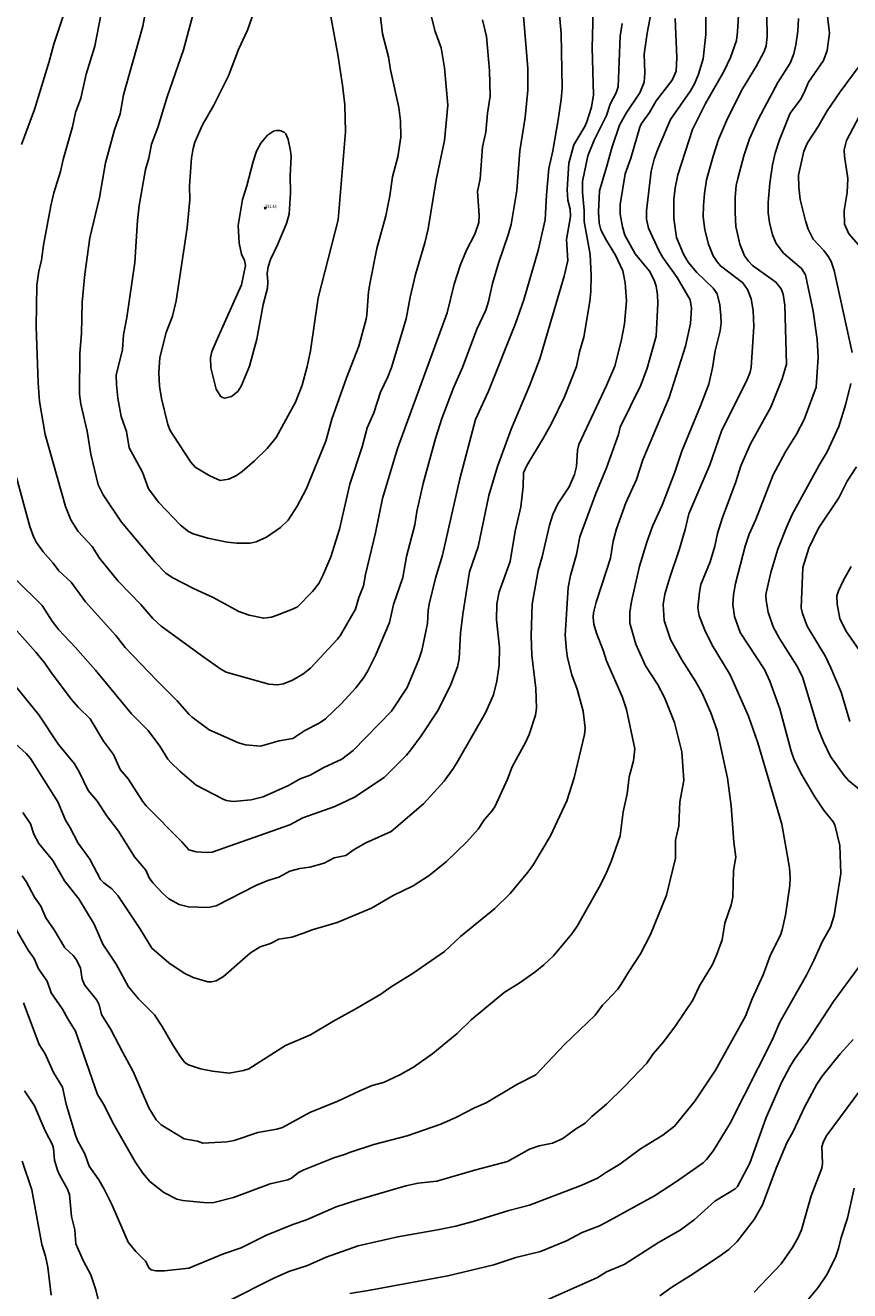
# Model space of a CAD drawing. Units: metres. Extents: x 586619 to 593422, y 4784412 to 4797210.
# Drawn here: x 589765 to 589948, y 4786984 to 4787266 of the extents above; entities that cross this region are included whole.
import ezdxf

# ---------------------------------------------------------------- set-up
doc = ezdxf.new("R2010")
doc.units = ezdxf.units.M
doc.header["$LTSCALE"] = 0.5
doc.layers.get('0').update_dxf_attribs({"linetype": 'CONTINUOUS'})
for name, color, linetype in [('031006', 9, 'CONTINUOUS'), ('032001', 34, 'CONTINUOUS'), ('032011', 24, 'CONTINUOUS'), ('033006', 9, 'CONTINUOUS')]:
    doc.layers.add(name, color=color, linetype=linetype)
doc.styles.get("Standard").update_dxf_attribs({"font": 'ROMANS.shx', "width": 0.8, "height": 0.75})

# ---------------------------------------------------------------- blocks, each defined once
blk = doc.blocks.new('COTAP')
at = {"color": 0}
blk.add_circle((0, 0), 0.3, dxfattribs=at)

msp = doc.modelspace()

# ---------------------------------------------------------------- linework, layer by layer
at = {"layer": '032001'}
for points, elevation in [([(589905.34, 4787276.26), (589903.13, 4787264.42), (589902.48, 4787259.73), (589902.64, 4787255.59), (589902.5, 4787253.52), (589901.48, 4787251.18), (589898.45, 4787246.63), (589896.97, 4787243.94), (589895.35, 4787239.12), (589894.09, 4787234.58), (589892.55, 4787229.34), (589892.33, 4787224.63), (589892.48, 4787222.15), (589892.84, 4787220.61), (589894.09, 4787218.28), (589896.1, 4787215.03), (589897.74, 4787211.47), (589898.24, 4787208.84), (589898.53, 4787204.85), (589898.13, 4787199.73), (589897.39, 4787195.83), (589895.95, 4787190.28), (589894.09, 4787185.95), (589887.91, 4787172.84), (589887.6, 4787171.54), (589887.38, 4787167.93), (589886.93, 4787166.18), (589885.76, 4787163.36), (589883.26, 4787159.58), (589882.16, 4787157.26), (589881.38, 4787154.86), (589879.78, 4787147.79), (589878.86, 4787144.73), (589877.54, 4787137.29), (589877.32, 4787130.18), (589877.42, 4787125.91), (589878.32, 4787118.47), (589878.53, 4787114.12), (589878.27, 4787112.54), (589876.84, 4787108.24), (589876.13, 4787106.57), (589873.06, 4787101), (589872, 4787098.29), (589869.21, 4787092.16), (589868.47, 4787091.06), (589866.93, 4787089.29), (589865.53, 4787087.15), (589863.01, 4787084.31), (589858.44, 4787079.97), (589854.56, 4787076.82), (589851.04, 4787074.51), (589846.58, 4787072.38), (589841.78, 4787069.57), (589834.11, 4787066.33), (589828.5, 4787064.76), (589826.63, 4787063.96), (589823.97, 4787063.09), (589821.13, 4787062.64), (589819.28, 4787061.68), (589816.98, 4787060.98), (589814.78, 4787059.62), (589808.76, 4787054.36), (589807.11, 4787053.39), (589806.1, 4787053.12), (589805.31, 4787053.16), (589802.02, 4787054.12), (589800.03, 4787055.09), (589796.6, 4787057.37), (589792.8, 4787060.63), (589790.16, 4787065), (589785.27, 4787072.39), (589783.94, 4787073.89), (589782.15, 4787075.2), (589781.38, 4787075.96), (589779.01, 4787080.48), (589776.4, 4787084.04), (589774.54, 4787087.63), (589773.56, 4787089.15), (589771.88, 4787093.22), (589765.77, 4787102.92), (589764.84, 4787104), (589762.42, 4787106.19)], 335), ([(589762.07, 4787065.7), (589765.3, 4787060.22), (589766.62, 4787058.36), (589767.56, 4787056.02), (589769.47, 4787053.27), (589770.38, 4787050.67), (589772.93, 4787047.08), (589774.07, 4787044.89), (589775.8, 4787042.13), (589780.73, 4787028.05), (589782.07, 4787025.89), (589784.37, 4787021.34), (589789.07, 4787013.09), (589790.78, 4787010.56), (589792.38, 4787008.69), (589795.5, 4787006.22), (589798.38, 4787004.73), (589799.74, 4787004.46), (589805.09, 4787003.91), (589806.6, 4787004.03), (589810.98, 4787005.11), (589819.14, 4787008.19), (589823.13, 4787009.02), (589823.96, 4787009.41), (589825.5, 4787010.66), (589826.68, 4787011.31), (589833.32, 4787013.94), (589835.75, 4787014.67), (589837.03, 4787015.24), (589842.25, 4787016.91), (589849.72, 4787018.82), (589857.15, 4787021.44), (589860.69, 4787023.03), (589864.71, 4787025.11), (589867.28, 4787026.17), (589874.12, 4787030.26), (589878.34, 4787032.46), (589884.72, 4787039.19), (589891.53, 4787045.72), (589893.23, 4787047.95), (589894.09, 4787048.83), (589896.6, 4787051.54), (589897.37, 4787052.6), (589898.97, 4787055.32), (589901.65, 4787059.37), (589903.9, 4787063.67), (589907.43, 4787072.45), (589909.44, 4787080.67), (589909.49, 4787084.67), (589910.19, 4787087.92), (589910.4, 4787093.26), (589911.28, 4787097.99), (589910.87, 4787104.39), (589909.26, 4787110.88), (589907.04, 4787116.46), (589905.45, 4787119.47), (589902.79, 4787123.56), (589900.62, 4787128.36), (589899.29, 4787133.03), (589899.26, 4787135.51), (589899.62, 4787137.86), (589901.46, 4787145.71), (589903.13, 4787151.27), (589904.44, 4787154.77), (589906.51, 4787159.34), (589909.34, 4787166.63), (589910.86, 4787171.37), (589915.03, 4787181.43), (589916.86, 4787186.27), (589917.7, 4787189.9), (589918.32, 4787193.71), (589919.43, 4787198.15), (589919.62, 4787199.94), (589919.58, 4787201.46), (589919.33, 4787203.92), (589918.77, 4787206.38), (589917.88, 4787207.65), (589914.2, 4787211.12), (589912.25, 4787213.47), (589911.23, 4787215.18), (589909.67, 4787218.95), (589909.08, 4787223.19), (589909.09, 4787227.42), (589909.38, 4787229.98), (589910.01, 4787232.91), (589913.27, 4787243.01), (589916.17, 4787248.75), (589920.25, 4787255.93), (589921.73, 4787259.03), (589923.01, 4787262.83), (589923.27, 4787264.71), (589923.79, 4787273.42)], 320), ([(589853.82, 4787273.08), (589855.95, 4787264.83), (589857.26, 4787261.16), (589858.01, 4787256.72), (589858.75, 4787248.39), (589858.02, 4787240.53), (589856.15, 4787231.78), (589854.38, 4787220.85), (589853.62, 4787217.74), (589851.51, 4787210.71), (589850.35, 4787205.66), (589849.47, 4787200.79), (589846.19, 4787189.94), (589845.38, 4787187.91), (589843.72, 4787184.51), (589842.27, 4787179.9), (589840.81, 4787176.51), (589839.68, 4787172.33), (589836.93, 4787164), (589834.61, 4787153.96), (589832.65, 4787147.77), (589830.9, 4787143.63), (589829.99, 4787141.9), (589828.57, 4787140.06), (589825.27, 4787136.7), (589824.16, 4787136.12), (589820.7, 4787134.79), (589819.45, 4787134.39), (589817.76, 4787134.11), (589814.48, 4787134.78), (589812.21, 4787135.63), (589806.51, 4787138.73), (589802.1, 4787140.72), (589797.35, 4787143.23), (589795.91, 4787144.19), (589793.45, 4787146.66), (589786.06, 4787155.51), (589781.99, 4787161.65), (589780.87, 4787163.84), (589779.26, 4787170.69), (589778.38, 4787175.77), (589777, 4787181.8), (589776.7, 4787184.02), (589776.77, 4787193.16), (589777.15, 4787197.55), (589777.29, 4787204.52), (589777.87, 4787210.77), (589779.01, 4787218.86), (589781.13, 4787227.86), (589782.46, 4787235.55), (589784.51, 4787242.92), (589785.77, 4787246.48), (589786.51, 4787250.71), (589790.8, 4787266.01), (589792.14, 4787273.24)], 365), ([(589891.17, 4787272.33), (589890.93, 4787261.16), (589891.17, 4787250.73), (589890.75, 4787247.92), (589889.73, 4787244.66), (589889.29, 4787243.66), (589886.84, 4787239.56), (589885.68, 4787235.47), (589885.3, 4787229.62), (589885.51, 4787227.21), (589885.99, 4787225.26), (589886.09, 4787223.64), (589885.16, 4787218.51), (589885.44, 4787213.8), (589884.67, 4787210.35), (589879.23, 4787191.87), (589876.92, 4787185.91), (589872.87, 4787176.21), (589869.82, 4787167.92), (589867.88, 4787161.47), (589865.47, 4787150.02), (589863.6, 4787144.43), (589862.09, 4787135.06), (589861.59, 4787130.84), (589861.3, 4787125.06), (589860.93, 4787123.28), (589859.39, 4787119.37), (589856.57, 4787113.66), (589852.82, 4787107.97), (589850.51, 4787104.81), (589849.54, 4787103.64), (589844.54, 4787098.68), (589837.99, 4787094.29), (589833.55, 4787092.21), (589826.45, 4787089.67), (589823.53, 4787088.15), (589806.27, 4787082.03), (589805.03, 4787081.94), (589802.68, 4787082.14), (589801.04, 4787082.54), (589799.5, 4787084.31), (589791.59, 4787092.36), (589790.76, 4787093.41), (589787.54, 4787098.36), (589785.79, 4787100.43), (589784.27, 4787103.81), (589782.04, 4787106.77), (589779.06, 4787111.7), (589776.48, 4787114.23), (589774.85, 4787116.14), (589770.23, 4787122.27), (589768.97, 4787124.16), (589766.98, 4787126.61), (589761, 4787133.36)], 345), ([(589803.11, 4787272.99), (589799.87, 4787260.7), (589796.24, 4787250.23), (589794.15, 4787243.42), (589792.74, 4787239.72), (589792.12, 4787236.61), (589791.42, 4787234.1), (589790.02, 4787226.08), (589789.65, 4787222.71), (589789.01, 4787213.37), (589787.25, 4787201.09), (589786.5, 4787197.27), (589786.3, 4787193.97), (589784.86, 4787188.25), (589784.96, 4787186.09), (589785.28, 4787183.12), (589785.98, 4787179.05), (589787.15, 4787175.7), (589787.8, 4787172.07), (589790.72, 4787166.69), (589792.07, 4787162.92), (589794.34, 4787159.92), (589799.23, 4787154.87), (589800.99, 4787153.42), (589802.03, 4787152.9), (589805.29, 4787151.97), (589809.6, 4787151.06), (589811.73, 4787150.85), (589814.75, 4787150.87), (589816.09, 4787151.15), (589818.32, 4787152.19), (589821.46, 4787154.34), (589823.2, 4787155.99), (589825.2, 4787159.09), (589827.22, 4787162.87), (589831.55, 4787173.56), (589832.94, 4787178.46), (589836.19, 4787187.71), (589838.92, 4787194.69), (589840.55, 4787200.74), (589840.74, 4787201.69), (589841.08, 4787206.79), (589841.41, 4787208.95), (589842.93, 4787216.48), (589844.93, 4787223.76), (589845.86, 4787228.24), (589846.41, 4787232.45), (589847.59, 4787236.92), (589848.3, 4787241.25), (589848.24, 4787244.92), (589847.85, 4787247.9), (589846.01, 4787256.24), (589845.55, 4787259.17), (589844.17, 4787264.31), (589843.67, 4787268.67)], 370), ([(589762.69, 4787165.5), (589765.62, 4787154.56), (589766.52, 4787152.1), (589767.15, 4787150.99), (589768.62, 4787148.95), (589770.86, 4787146.43), (589772.12, 4787144.67), (589774.84, 4787142.16), (589778.06, 4787137.82), (589784.77, 4787130.29), (589786.88, 4787127.65), (589793.9, 4787120.25), (589798.49, 4787115.74), (589801.1, 4787112.7), (589801.78, 4787112.1), (589805.59, 4787109.3), (589812.14, 4787106.4), (589813.68, 4787105.92), (589817.02, 4787105.61), (589821.15, 4787106.84), (589824.24, 4787107.37), (589826.88, 4787109.11), (589830.07, 4787110.75), (589831.47, 4787111.7), (589835.09, 4787115.14), (589838.22, 4787118.64), (589840.02, 4787120.96), (589840.94, 4787122.42), (589842.65, 4787125.83), (589845.75, 4787133.15), (589846.68, 4787137.19), (589848.71, 4787143.19), (589849.53, 4787147.89), (589851.37, 4787154.9), (589851.85, 4787157.91), (589853.27, 4787164.13), (589856.01, 4787174.19), (589857.44, 4787178.62), (589860, 4787185.47), (589862.05, 4787190), (589865.24, 4787198.51), (589867.18, 4787202.76), (589867.8, 4787204.71), (589868.67, 4787208.68), (589870.07, 4787213.4), (589872.22, 4787219.49), (589872.87, 4787221.83), (589874.13, 4787229.41), (589874.76, 4787238.21), (589875.94, 4787245.64), (589876.57, 4787251.77), (589876.59, 4787256.65), (589875.53, 4787269.03)], 355), ([(589773.33, 4787269.13), (589771.02, 4787262.01), (589769.98, 4787258.15), (589766.68, 4787247.46), (589763.82, 4787239.65)], 355), ([(589764.11, 4787090.83), (589765.8, 4787088.36), (589766.56, 4787086.05), (589767.67, 4787083.97), (589770.8, 4787080.17), (589773.4, 4787075.61), (589776.52, 4787071.67), (589779.98, 4787066.02), (589781.89, 4787061.52), (589784.9, 4787057.05), (589787.6, 4787052.02), (589789.85, 4787049.38), (589793.41, 4787045.79), (589795.14, 4787043.22), (589797.32, 4787039.34), (589799.21, 4787036.44), (589800.2, 4787035.21), (589801.01, 4787034.69), (589803.64, 4787033.8), (589806.3, 4787033.24), (589810.02, 4787032.83), (589813.24, 4787033.38), (589814.42, 4787033.74), (589822.6, 4787039), (589828.18, 4787041.38), (589833.11, 4787044.32), (589838.66, 4787047.33), (589843.81, 4787050.42), (589846.13, 4787052.06), (589851.04, 4787055.08), (589857.98, 4787059.94), (589861.6, 4787063.25), (589869.21, 4787069.52), (589872.6, 4787072.79), (589876.6, 4787077.57), (589877.67, 4787079.08), (589881.63, 4787085.64), (589885.23, 4787093.44), (589886.9, 4787098.58), (589889.18, 4787108.22), (589889.3, 4787109.62), (589888.89, 4787113.42), (589887.52, 4787118.35), (589886.34, 4787121.56), (589885.4, 4787125.3), (589885.15, 4787126.97), (589884.9, 4787130.38), (589885.55, 4787140.99), (589886.08, 4787143.65), (589887.38, 4787148.33), (589888.18, 4787152.29), (589891.68, 4787161.89), (589894.09, 4787167.65), (589896.78, 4787175.04), (589897.13, 4787176.69), (589901.77, 4787186.02), (589903.13, 4787189.85), (589905.17, 4787196.94), (589905.54, 4787204.25), (589905.46, 4787206.19), (589905.13, 4787208.07), (589904.7, 4787209.41), (589903.66, 4787211.43), (589900.5, 4787215.27), (589898.18, 4787219.45), (589897.65, 4787221.32), (589897.16, 4787224.14), (589897.1, 4787226.3), (589898.22, 4787233.08), (589899.54, 4787236.59), (589901.51, 4787243.52), (589901.89, 4787244.31), (589903.67, 4787246.74), (589905.13, 4787249.37), (589908.74, 4787253.99), (589909.61, 4787255.95), (589909.72, 4787259.04), (589909.38, 4787267.67)], 330), ([(589929.77, 4787268.04), (589929.9, 4787263.69), (589929.67, 4787261.63), (589929.23, 4787260.36), (589927.42, 4787257.01), (589924.37, 4787252.04), (589921.06, 4787245.42), (589919, 4787240.79), (589917.81, 4787237.07), (589916.37, 4787231.75), (589915.9, 4787228.76), (589915.68, 4787226.08), (589915.64, 4787223.5), (589915.97, 4787220.62), (589916.84, 4787217.41), (589917.87, 4787214.81), (589918.7, 4787213.48), (589919.47, 4787212.6), (589924.45, 4787208.86), (589925.51, 4787207.34), (589926.34, 4787205.24), (589926.74, 4787202.69), (589926.9, 4787199.08), (589926.33, 4787189.96), (589926.12, 4787188.96), (589925.4, 4787187.31), (589919.7, 4787175.8), (589917.11, 4787168.33), (589912.46, 4787157.39), (589911.63, 4787153.87), (589910.35, 4787149.58), (589908.16, 4787143.2), (589907.09, 4787139.5), (589906.72, 4787137.2), (589906.93, 4787133.64), (589908.34, 4787129.37), (589910.9, 4787124.88), (589914.01, 4787119.95), (589915.37, 4787117.43), (589917.32, 4787113.06), (589918.71, 4787109.15), (589921.01, 4787098.54), (589921.86, 4787092.36), (589922.44, 4787084.29), (589922.92, 4787080.95), (589922.41, 4787077.92), (589922.25, 4787072), (589921.85, 4787070.27), (589920.42, 4787066.18), (589919.83, 4787062.53), (589918.57, 4787059.06), (589917.66, 4787057.01), (589914.8, 4787052.28), (589913.34, 4787049.06), (589909.45, 4787043.34), (589906.83, 4787039.86), (589904.5, 4787037.13), (589903.08, 4787035.03), (589898.12, 4787029.84), (589894.09, 4787025.92), (589890.85, 4787023.19), (589889.33, 4787021.66), (589887.19, 4787020.33), (589884.37, 4787018.29), (589882.04, 4787017.24), (589879.06, 4787016.63), (589876.96, 4787015.87), (589872.04, 4787013.1), (589864.98, 4787011.31), (589856.27, 4787008.77), (589852.15, 4787008.28), (589849.42, 4787007.71), (589838.51, 4787004.54), (589833.9, 4787003.04), (589827.27, 4787000.15), (589824.23, 4786999.1), (589818.32, 4786996.73), (589812.73, 4786993.89), (589808.75, 4786992.6), (589801.08, 4786989.39), (589795.66, 4786988.79), (589793.72, 4786988.79), (589792.67, 4786989), (589792.21, 4786989.36), (589791.41, 4786990.93), (589789.22, 4786993.08), (589787.52, 4786995.2), (589783.95, 4787003.38), (589782.21, 4787006.94), (589781.04, 4787009.04), (589778.88, 4787012.08), (589777.91, 4787014.84), (589776.28, 4787017.78), (589775.71, 4787019.2), (589773.75, 4787025.87), (589772.89, 4787029.7), (589770.91, 4787032.99), (589769.05, 4787037.08), (589767.73, 4787039.18), (589764.23, 4787048.47)], 315), ([(589781.55, 4787268.79), (589780.1, 4787261.55), (589778.18, 4787255.28), (589777.01, 4787249.97), (589775.85, 4787246.74), (589775.15, 4787243.57), (589773.05, 4787236.29), (589772.51, 4787233.61), (589771.01, 4787228.87), (589770.3, 4787225.99), (589768.68, 4787217.25), (589768.21, 4787213.88), (589767.62, 4787211.43), (589767.22, 4787208.32), (589767.02, 4787199.14), (589767.49, 4787186.56), (589767.8, 4787182.39), (589769.08, 4787175.02), (589773.6, 4787159.04), (589774.75, 4787156.03), (589776.39, 4787153.42), (589779.52, 4787150.09), (589781.19, 4787147.49), (589785.33, 4787142.39), (589790.4, 4787137.17), (589793.07, 4787134.08), (589794.89, 4787132.36), (589804.4, 4787125.43), (589808.22, 4787122.77), (589809.39, 4787122.12), (589818.84, 4787119.48), (589820.79, 4787119.3), (589822.13, 4787119.53), (589824.15, 4787120.37), (589826.47, 4787121.71), (589828.12, 4787123.02), (589834.16, 4787129.48), (589834.83, 4787130.37), (589838.16, 4787136.12), (589838.94, 4787138.77), (589839.93, 4787141.36), (589840.4, 4787143.89), (589842.65, 4787153.13), (589844.23, 4787160.82), (589847.56, 4787171.93), (589858.57, 4787202.12), (589860.18, 4787208.54), (589861.51, 4787212.71), (589862.91, 4787216.07), (589864.76, 4787219.68), (589865.65, 4787222.25), (589865.71, 4787223.86), (589865.37, 4787229.2), (589865.96, 4787231.98), (589866.45, 4787239.1), (589867.2, 4787242.39), (589867.56, 4787246.59), (589868.16, 4787250.42), (589868.04, 4787256.15), (589867.38, 4787263.72), (589866.47, 4787267.37)], 360), ([(589936.85, 4787267.7), (589936.68, 4787264.91), (589936.25, 4787261.82), (589935.8, 4787259.81), (589934.99, 4787257.77), (589932.28, 4787253.45), (589927.91, 4787245.39), (589925.96, 4787240.89), (589924.67, 4787237.14), (589923.33, 4787232.1), (589922.99, 4787230.51), (589922.76, 4787227.93), (589922.72, 4787224.48), (589922.91, 4787221.37), (589923.78, 4787217.41), (589924.86, 4787214.84), (589925.7, 4787213.63), (589926.63, 4787212.71), (589931.83, 4787209.01), (589932.97, 4787207.46), (589933.41, 4787206.33), (589933.82, 4787203.85), (589934.18, 4787190.69), (589933.21, 4787187.43), (589930.71, 4787181.16), (589926.17, 4787172.95), (589924.03, 4787168.08), (589922.87, 4787164.48), (589919.86, 4787156.33), (589918.81, 4787153.03), (589918.23, 4787150.17), (589917.18, 4787146.7), (589915.1, 4787141.68), (589914.77, 4787139.92), (589914.46, 4787136.44), (589914.74, 4787134.67), (589916.02, 4787131.5), (589917.65, 4787128.12), (589921.65, 4787121.49), (589925.73, 4787112.31), (589927.76, 4787106.39), (589933.14, 4787088.25), (589934.83, 4787078.54), (589935.01, 4787076.32), (589934.94, 4787074.57), (589933.95, 4787067.99), (589933.25, 4787064.74), (589932.82, 4787063.55), (589930.59, 4787059.13), (589928.95, 4787054.74), (589926.5, 4787049.34), (589925.05, 4787045.51), (589918.35, 4787033.46), (589913.79, 4787026.54), (589909.21, 4787020.98), (589906.67, 4787018.98), (589901.67, 4787015.93), (589897.07, 4787012.56), (589894.09, 4787010.75), (589892.05, 4787009.42), (589888.57, 4787007.85), (589876.91, 4787003.4), (589872.33, 4787002.22), (589864.94, 4786999.95), (589860.51, 4786998.76), (589856.41, 4786997.88), (589847.59, 4786996.36), (589838.81, 4786994.32), (589831.65, 4786991.82), (589827.5, 4786989.98), (589823.35, 4786988.63), (589819.81, 4786987.07), (589810.11, 4786982.17)], 310), ([(589943.21, 4787268.83), (589943.72, 4787264.43), (589943.27, 4787260.57), (589942.43, 4787258.34), (589939.08, 4787253.52), (589938.15, 4787251.22), (589937.29, 4787249.65), (589935.03, 4787246.6), (589932.6, 4787240.71), (589931.65, 4787237.71), (589931.08, 4787235.11), (589930.48, 4787231), (589930.08, 4787226.75), (589930.11, 4787224.41), (589930.4, 4787222.26), (589931.03, 4787219.51), (589931.87, 4787217.56), (589933.52, 4787215.45), (589937.5, 4787212.05), (589938.39, 4787210.65), (589940.1, 4787202.53), (589940.99, 4787196.2), (589941.21, 4787192.29), (589940.78, 4787185.61), (589938.15, 4787178.42), (589936.44, 4787175.16), (589933.97, 4787171.19), (589931.23, 4787166.04), (589927.34, 4787156.1), (589925.87, 4787152.87), (589925, 4787150.15), (589922.85, 4787141.87), (589922.39, 4787139.37), (589922.26, 4787137.17), (589922.63, 4787134.54), (589923.88, 4787130.93), (589929.27, 4787122.7), (589930.49, 4787120.14), (589932.71, 4787113.92), (589935.19, 4787104.54), (589935.82, 4787102.81), (589937.47, 4787099.45), (589940.48, 4787094.35), (589942.41, 4787091.46), (589944.61, 4787088.82), (589944.94, 4787088.13), (589946.09, 4787083.54), (589946.31, 4787077.27), (589944.83, 4787067.94), (589943.95, 4787065.33), (589942.16, 4787062.09), (589940.3, 4787057.9), (589938.64, 4787054.64), (589932.68, 4787044.15), (589930.96, 4787040.16), (589921.6, 4787021.66), (589917.95, 4787015.56), (589916.35, 4787013.57), (589915.59, 4787012.86), (589909.65, 4787008.67), (589904.79, 4787005.5), (589894.09, 4786999.63), (589892.52, 4786998.79), (589888.63, 4786997.32), (589885.17, 4786995.49), (589879.38, 4786993.09), (589873.89, 4786991.73), (589868.98, 4786990.13), (589858.77, 4786987.64), (589841.46, 4786984.46), (589836.9, 4786983.75)], 305), ([(589897.57, 4787266.58), (589897.16, 4787263.79), (589896.67, 4787252.48), (589896.25, 4787251.15), (589894.89, 4787248.63), (589894.09, 4787246.1), (589891.36, 4787240.59), (589889.93, 4787237.11), (589888.75, 4787231.42), (589888.73, 4787229), (589889.09, 4787224.94), (589889.14, 4787222.5), (589890.48, 4787215.13), (589890.64, 4787210.5), (589890.59, 4787206.88), (589890.39, 4787204.64), (589889.05, 4787196.74), (589888.07, 4787193.45), (589887.39, 4787190.23), (589884.7, 4787183.47), (589881.8, 4787177.48), (589880.05, 4787174.3), (589876.31, 4787168.15), (589875.6, 4787166.49), (589875.5, 4787163.49), (589874.98, 4787158.95), (589873.72, 4787153.56), (589872.6, 4787146.78), (589870.19, 4787140), (589869.64, 4787137.37), (589869.58, 4787133.8), (589870.23, 4787127.58), (589870.19, 4787123.65), (589869.67, 4787120.15), (589868.95, 4787117.04), (589867.12, 4787113.09), (589861.03, 4787102.41), (589860.03, 4787100.72), (589857.95, 4787097.82), (589853.34, 4787092.76), (589846.11, 4787086.63), (589840.5, 4787084.11), (589837.91, 4787082.63), (589836.03, 4787081.29), (589833.42, 4787080.75), (589831.19, 4787079.61), (589828, 4787078.66), (589825.75, 4787078.37), (589823.56, 4787077.79), (589821.08, 4787076.46), (589818.66, 4787075.69), (589815.95, 4787074.6), (589807.17, 4787070.05), (589805.35, 4787069.74), (589800.96, 4787069.83), (589798.92, 4787070.35), (589796.63, 4787071.66), (589795.16, 4787072.93), (589793.03, 4787075.22), (589792.21, 4787076.35), (589791.48, 4787078.05), (589788.93, 4787080.98), (589785.37, 4787086.72), (589782.72, 4787090.2), (589780.7, 4787093.35), (589778.61, 4787095.77), (589776.64, 4787099.9), (589775.6, 4787101.7), (589772.01, 4787106.04), (589767.63, 4787112.61), (589762.51, 4787118.91)], 340), ([(589950.75, 4787216.67), (589948.04, 4787219.74), (589947.1, 4787221.9), (589947.05, 4787224.94), (589947.67, 4787228.98), (589947.87, 4787232.05), (589947.09, 4787237.03), (589947.03, 4787238.45), (589947.57, 4787240.55), (589950.34, 4787245.9)], 295), ([(589948.3, 4787111.12), (589946.32, 4787117.66), (589944.08, 4787123.05), (589942.86, 4787125.63), (589938.81, 4787132.37), (589937.72, 4787135.17), (589937.46, 4787136.43), (589937.83, 4787145.4), (589939.13, 4787149.73), (589941.29, 4787154.17), (589945.81, 4787160.91), (589947.69, 4787164.64), (589949.76, 4787167.84)], 295), ([(589948.56, 4787145.65), (589946.84, 4787142.64), (589945.73, 4787140.25), (589945.42, 4787139.1), (589945.46, 4787137.3), (589946.07, 4787134.07), (589947.38, 4787131.29), (589952.18, 4787124.46)], 290), ([(589905.95, 4786983.24), (589908.63, 4786985.17), (589912.8, 4786987.73), (589919.16, 4786991.95), (589921.3, 4786993.54), (589923.22, 4786995.34), (589927.01, 4787000.21), (589928.81, 4787003.45), (589931.85, 4787011.68), (589934.24, 4787017.33), (589935.65, 4787019.83), (589938.21, 4787025.21), (589940.9, 4787030.33), (589942.14, 4787032.11), (589946.15, 4787037.14), (589949.06, 4787040.31)], 295), ([(589952.35, 4787031.4), (589943.03, 4787018.81), (589942.33, 4787017.39), (589942.05, 4787016.41), (589942.18, 4787012.72), (589942.03, 4787011.63), (589939.66, 4787005.49), (589937.54, 4786997.93), (589936.81, 4786996.22), (589935.51, 4786993.96), (589933.01, 4786990.38), (589926.99, 4786984.01)], 290), ([(589781.34, 4786980.56), (589780.31, 4786984.56), (589779.2, 4786987.9), (589777.49, 4786991.08), (589775.91, 4786994.77), (589775.67, 4786997.95), (589774.94, 4787000.92), (589774.47, 4787005.79), (589773.95, 4787007.1), (589772.31, 4787010.03), (589771.82, 4787011.21), (589771.17, 4787013.44), (589770.89, 4787016.06), (589770.67, 4787016.87), (589769.06, 4787019.98), (589766.68, 4787025.52), (589764.47, 4787028.86)], 310), ([(589770.39, 4786983.37), (589769.68, 4786989.61), (589769.15, 4786992.04), (589768.34, 4786994.64), (589766.07, 4787006.84), (589763.9, 4787013.22)], 305), ([(589949.22, 4787007.17), (589947.73, 4787000.51), (589946.32, 4786996.18), (589945.79, 4786993.77), (589945.17, 4786991.96), (589943.27, 4786988.07), (589941.25, 4786985.08), (589937.44, 4786980.51)], 285)]:
    msp.add_lwpolyline(points, dxfattribs=dict(at, elevation=elevation))
at = {"layer": '032001', "elevation": 380}
msp.add_lwpolyline([(589820.59, 4787242.78), (589819.9, 4787242.61), (589818.59, 4787241.72), (589817.12, 4787239.97), (589816.16, 4787238.14), (589815.35, 4787235.83), (589814, 4787230.41), (589812.99, 4787227.41), (589812.03, 4787221.57), (589812.3, 4787217.69), (589812.81, 4787215.19), (589813.43, 4787213.78), (589813.69, 4787212.69), (589812.79, 4787208.35), (589807.63, 4787196.97), (589806.2, 4787193.54), (589805.89, 4787192.13), (589805.93, 4787189.87), (589807.16, 4787185.12), (589808.13, 4787183.59), (589808.59, 4787183.28), (589809.11, 4787183.17), (589810.53, 4787183.51), (589811.94, 4787184.62), (589812.7, 4787185.8), (589814.56, 4787190.29), (589816.21, 4787196.32), (589817.58, 4787204.03), (589818.56, 4787207.66), (589818.67, 4787209.05), (589818.48, 4787210.9), (589818.7, 4787212.41), (589819.26, 4787214), (589820.83, 4787217.27), (589822.83, 4787222.06), (589823.44, 4787224.15), (589823.72, 4787228.84), (589823.66, 4787232.63), (589823.83, 4787236.94), (589823.71, 4787238.26), (589823.18, 4787240.78), (589822.67, 4787242.01), (589822.29, 4787242.37), (589821.35, 4787242.73)], close=True, dxfattribs=at)
at = {"layer": '032011'}
for points, elevation in [([(589831.34, 4787275.43), (589834.28, 4787259.67), (589835.3, 4787252.84), (589835.78, 4787248.46), (589835.98, 4787242.45), (589834.34, 4787222.88), (589829.88, 4787205.5), (589828.17, 4787193.67), (589827.45, 4787190.19), (589826.27, 4787186.06), (589824.81, 4787182.29), (589820.54, 4787174.35), (589818.53, 4787171.97), (589815.67, 4787169.2), (589812.96, 4787166.83), (589811.67, 4787165.89), (589809.97, 4787165.11), (589808.02, 4787164.82), (589805.75, 4787165.86), (589802.48, 4787167.79), (589801.51, 4787168.88), (589797.56, 4787174.89), (589796.93, 4787175.91), (589796.38, 4787177.3), (589795, 4787183.1), (589794.56, 4787185.83), (589794.37, 4787188.84), (589794.57, 4787192.21), (589795.99, 4787197.76), (589797.45, 4787201.4), (589798.21, 4787204.83), (589800.72, 4787221.11), (589801.28, 4787227.3), (589801.22, 4787230.41), (589801.66, 4787236.64), (589802, 4787238.75), (589802.42, 4787240.15), (589804.09, 4787244.04), (589806.66, 4787248.39), (589809.86, 4787254.96), (589812.14, 4787260.82), (589814.13, 4787265.14), (589818.17, 4787276.63)], 375), ([(589916.24, 4787272.49), (589916.21, 4787264.14), (589915.62, 4787258.71), (589914.57, 4787255.31), (589913.68, 4787253.14), (589912.78, 4787251.61), (589908.32, 4787245.24), (589905.5, 4787238.62), (589904.71, 4787236.36), (589904.07, 4787233.73), (589902.96, 4787224.85), (589903.01, 4787223.02), (589903.45, 4787221.03), (589905.72, 4787216), (589906.63, 4787214.45), (589909.79, 4787210.04), (589912.72, 4787205.06), (589913.04, 4787203.17), (589912.83, 4787199.77), (589911.71, 4787194.75), (589908.05, 4787183.31), (589902.19, 4787169.42), (589900.78, 4787165.02), (589898.39, 4787159.82), (589896.29, 4787154.04), (589895.54, 4787151.32), (589894.98, 4787147.51), (589894.09, 4787144.75), (589891.77, 4787137.68), (589891.17, 4787135.33), (589891.08, 4787134.38), (589891.3, 4787132.83), (589891.83, 4787130.8), (589893.42, 4787126.78), (589894.09, 4787124.61), (589897.6, 4787116.67), (589898.57, 4787113.81), (589900.43, 4787105.08), (589900.12, 4787102.37), (589899.14, 4787098.84), (589898.68, 4787095.02), (589897.82, 4787091.05), (589897.1, 4787085.65), (589895.11, 4787079.94), (589894.09, 4787077.51), (589892.73, 4787074.76), (589887.58, 4787065.55), (589886.34, 4787063.83), (589882.3, 4787058.92), (589880.13, 4787056.91), (589878.09, 4787055.31), (589874.64, 4787052.85), (589871.32, 4787050.8), (589863.98, 4787044.66), (589860.83, 4787041.68), (589855.44, 4787037.22), (589851.13, 4787034.14), (589848.08, 4787032.47), (589844.39, 4787030.76), (589841.92, 4787030.03), (589839.11, 4787028.9), (589834.24, 4787026.58), (589827.99, 4787024.03), (589821.93, 4787020.73), (589820.64, 4787020.36), (589816.45, 4787019.62), (589811.16, 4787017.8), (589809.51, 4787017.54), (589804.21, 4787017.22), (589803.02, 4787017.66), (589800.03, 4787018.22), (589794.87, 4787021.29), (589793.78, 4787022.38), (589792.13, 4787025.1), (589788.69, 4787033.21), (589786.34, 4787037.38), (589783.7, 4787042.54), (589781.58, 4787045.91), (589781.06, 4787048.04), (589780.54, 4787049.09), (589777.79, 4787052.47), (589777.28, 4787053.72), (589776.94, 4787056.2), (589776.05, 4787058.02), (589775.28, 4787059.02), (589773.43, 4787060.75), (589771.09, 4787064.76), (589769.19, 4787067.4), (589768.08, 4787070.01), (589766.68, 4787072.02), (589764.84, 4787075.53), (589763.91, 4787076.78)], 325), ([(589883.56, 4787269.3), (589883.97, 4787264.33), (589884.24, 4787252.18), (589884.01, 4787249.65), (589883.3, 4787245.17), (589882.11, 4787238.2), (589881.26, 4787234.33), (589880.69, 4787228.41), (589880.41, 4787222.85), (589878.88, 4787216.05), (589875.69, 4787205.05), (589873.81, 4787199.81), (589867.82, 4787184.68), (589864.91, 4787178.39), (589861.39, 4787165.19), (589857.53, 4787148.21), (589856.03, 4787143.02), (589854.59, 4787137.25), (589854.35, 4787135.84), (589854.2, 4787132.99), (589852.96, 4787126.94), (589852.29, 4787124.94), (589849.72, 4787118.74), (589846.17, 4787113.4), (589837.68, 4787104.7), (589835.11, 4787102.73), (589831.14, 4787100.87), (589828.06, 4787099.17), (589825.85, 4787098.39), (589823.27, 4787096.89), (589817.62, 4787094.36), (589814.91, 4787093.69), (589810.92, 4787093.31), (589809.39, 4787093.56), (589808.52, 4787093.89), (589802.7, 4787096.96), (589799.02, 4787100.04), (589797.02, 4787101.99), (589796.38, 4787102.71), (589794.57, 4787105.64), (589792.01, 4787109.13), (589788.29, 4787112.85), (589780.27, 4787122.6), (589775.83, 4787127.62), (589772.1, 4787131.56), (589770.59, 4787133.48), (589768.37, 4787136.95), (589762.42, 4787142.8)], 350), ([(589948.83, 4787193.35), (589944.76, 4787211.6), (589944.1, 4787213.61), (589943.56, 4787214.63), (589942.47, 4787216.05), (589940.14, 4787218.56), (589939.02, 4787220.8), (589938.4, 4787222.65), (589937.22, 4787227.41), (589936.93, 4787230.17), (589936.86, 4787232.78), (589938.06, 4787238.15), (589938.85, 4787240.02), (589941.21, 4787243.63), (589943.26, 4787247.15), (589946.1, 4787251.4), (589950.16, 4787256.77)], 300), ([(589950.44, 4787096.01), (589948.01, 4787098.02), (589947.03, 4787099.09), (589943.97, 4787103.36), (589942.44, 4787106.57), (589941.26, 4787109.5), (589937.74, 4787121.06), (589936.51, 4787123.5), (589932.63, 4787129.6), (589931.19, 4787132.25), (589930.1, 4787135.51), (589929.64, 4787138.09), (589929.57, 4787139.38), (589929.7, 4787140.09), (589930.72, 4787144.29), (589932.26, 4787149.5), (589934.23, 4787154.55), (589935.45, 4787157.2), (589941.46, 4787168.25), (589943.27, 4787171.19), (589945.87, 4787176.84), (589947.39, 4787181.88), (589948.5, 4787186.44)], 300), ([(589878.05, 4786981.1), (589892.05, 4786987.31), (589894.09, 4786988.55), (589898.05, 4786990.17), (589905.7, 4786995.07), (589910.46, 4786997.82), (589913.58, 4787000.12), (589918.25, 4787004.28), (589922.71, 4787007.04), (589923.29, 4787007.59), (589926, 4787012.8), (589929.67, 4787022.97), (589933.08, 4787030.76), (589934.93, 4787034.25), (589935.94, 4787035.91), (589938.76, 4787039.76), (589944.62, 4787048.77), (589950.25, 4787056.38)], 300)]:
    msp.add_lwpolyline(points, dxfattribs=dict(at, elevation=elevation))

# ---------------------------------------------------------------- block references
at = {"layer": '031006', "xscale": 0.5, "yscale": 0.5, "zscale": 0.5}
msp.add_blockref('COTAP', (589818.09, 4787225.47, 381.48), dxfattribs=at)

# ---------------------------------------------------------------- texts
at = {"layer": '033006', "width": 0.8}
msp.add_text('381.48', height=0.75, dxfattribs=at).set_placement((589818.09, 4787225.47))
msp.add_text('381.48', height=0.75, dxfattribs=at).set_placement((589818.09, 4787225.47))

doc.saveas('drawing.dxf')
